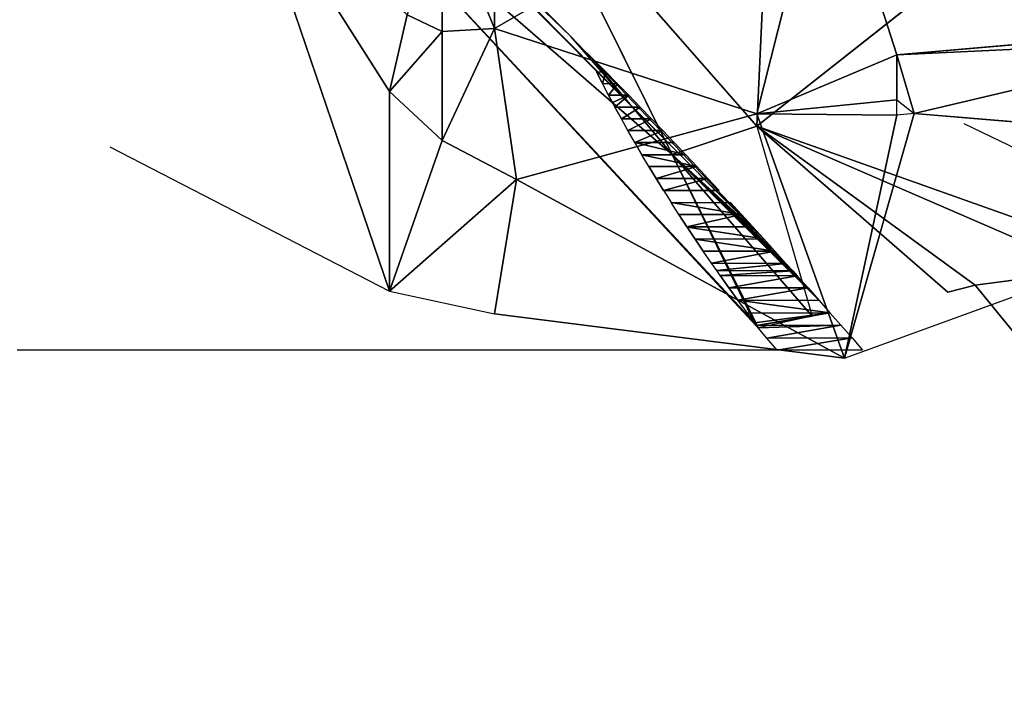
# Model space of a CAD drawing. Units: millimetres. Extents: x 0 to 8.1, y 0.2 to 14.5.
# Drawn here: x 6.1 to 6.2, y 4.7 to 4.7 of the extents above; entities that cross this region are included whole.
import ezdxf

# ---------------------------------------------------------------- set-up
doc = ezdxf.new("R2010")
doc.units = ezdxf.units.MM
doc.header["$PDSIZE"] = -1
doc.styles.get("Standard").update_dxf_attribs({"font": 'ARIALN.TTF'})
doc.dimstyles.get("Standard").update_dxf_attribs({"dimtxt": 0.18, "dimasz": 0.15, "dimexe": 0.1, "dimexo": 0, "dimgap": 0.09, "dimtad": 0, "dimtih": 1, "dimtoh": 1, "dimzin": 0, "dimdsep": 46, "dimtxsty": 'Standard', "dimblk": 'OBLIQUE', "dimcen": 0.09, "dimadec": 0, "dimazin": 0, "dimtfac": 1, "dimtofl": 0, "dimtmove": 0, "dimatfit": 3, "dimldrblk": 'OBLIQUE', "dimfxl": 1, "dimtolj": 1, "dimtzin": 0, "dimarcsym": 0})

# ---------------------------------------------------------------- blocks, each defined once
blk = doc.blocks.new('_Oblique')
at = {"color": 0, "linetype": 'ByBlock', "lineweight": -2}
blk.add_line((-0.5, -0.5), (0.5, 0.5), dxfattribs=at)
blk = doc.blocks.new('*D89')
at = {"color": 0, "linetype": 'Continuous', "lineweight": -2}
for p, q in [((1.846411, 4.625513), (1.846411, 9.418543)), ((7.09304, 4.61), (7.09304, 9.418543)), ((1.846411, 9.318543), (4.187447, 9.318543)), ((7.09304, 9.318543), (4.752004, 9.318543))]:
    blk.add_line(p, q, dxfattribs=at)
at = {"layer": 'Defpoints', "color": 0}
for p in [(7.09304, 9.318543), (1.846411, 4.625513), (7.09304, 4.61)]:
    blk.add_point(p, dxfattribs=at)
at = {"color": 0, "linetype": 'ByBlock', "lineweight": -2, "xscale": 0.15, "yscale": 0.15, "zscale": 0.15, "rotation": 180}
blk.add_blockref('_Oblique', (1.846411, 9.318543), dxfattribs=at)
at = {"color": 0, "linetype": 'ByBlock', "lineweight": -2, "xscale": 0.15, "yscale": 0.15, "zscale": 0.15}
blk.add_blockref('_Oblique', (7.09304, 9.318543), dxfattribs=at)
at = {"color": 0, "lineweight": 15, "insert": (4.469726, 9.318543), "char_height": 0.18, "attachment_point": 5}
blk.add_mtext('\\A1;5.25', dxfattribs=at)
blk = doc.blocks.new('*D90')
at = {"color": 0, "linetype": 'Continuous', "lineweight": -2}
for p, q in [((4.469726, 8.36), (7.952509, 8.36)), ((7.852509, 8.36), (7.852509, 4.791903)), ((7.852509, 0.86), (7.852509, 4.428097)), ((4.469726, 0.86), (7.952509, 0.86))]:
    blk.add_line(p, q, dxfattribs=at)
at = {"layer": 'Defpoints', "color": 0}
for p in [(4.469726, 8.36), (4.469726, 0.86), (7.852509, 0.86)]:
    blk.add_point(p, dxfattribs=at)
at = {"color": 0, "linetype": 'ByBlock', "lineweight": -2, "xscale": 0.15, "yscale": 0.15, "zscale": 0.15}
for p, rotation in [((7.852509, 8.36), 90), ((7.852509, 0.86), 270)]:
    blk.add_blockref('_Oblique', p, dxfattribs=dict(at, rotation=rotation))
at = {"color": 0, "lineweight": 15, "insert": (7.852509, 4.61), "char_height": 0.18, "attachment_point": 5}
blk.add_mtext('\\A1;7.50', dxfattribs=at)
blk = doc.blocks.new('K115')
for p, q in [((4848.981018, 2276.729319, 0.055822), (4848.982066, 2276.752137, 0.082841)), ((4848.985211, 2276.746661, 0.127577), (4848.965293, 2276.735178, 0.126601)), ((4848.985211, 2276.746661, 0.127577), (4848.981018, 2276.730056, 0.141349)), ((4848.989404, 2276.733589, 0.143533), (4848.985211, 2276.746661, 0.127577)), ((4848.981018, 2276.729319, 0.055822), (4849.001984, 2276.74587, 0.077998)), ((4848.950219, 2276.745206, 0.130429), (4848.959003, 2276.731383, 0.128069)), ((4848.959003, 2276.719426, 0.129727), (4848.950219, 2276.745206, 0.130429)), ((4848.958921, 2276.745177, 0.071013), (4848.973574, 2276.73044, 0.054215)), ((4848.967389, 2276.744855, 0.071033), (4848.981018, 2276.729319, 0.055822)), ((4848.975943, 2276.727611, 0.051529), (4848.967389, 2276.744855, 0.071033)), ((4848.962148, 2276.742861, 0.119206), (4848.965293, 2276.735178, 0.126601)), ((4848.962148, 2276.734987, 0.125687), (4848.962148, 2276.742861, 0.119206)), ((4848.965293, 2276.735178, 0.126601), (4848.965293, 2276.742061, 0.120285)), ((4848.960051, 2276.735995, 0.125601), (4848.959003, 2276.731383, 0.128069)), ((4848.962148, 2276.734987, 0.125687), (4848.960051, 2276.735995, 0.125601)), ((4848.962148, 2276.728447, 0.128739), (4848.965293, 2276.735178, 0.126601)), ((4848.965293, 2276.735178, 0.126601), (4848.962148, 2276.734987, 0.125687)), ((4848.965293, 2276.735178, 0.126601), (4848.966604, 2276.726128, 0.132363)), ((4848.965293, 2276.735178, 0.126601), (4848.981018, 2276.730056, 0.141349)), ((4849.010371, 2276.735398, 0.147287), (4848.989404, 2276.733589, 0.143533)), ((4848.959003, 2276.731383, 0.128069), (4848.962148, 2276.734987, 0.125687)), ((4848.962148, 2276.728447, 0.128739), (4848.962148, 2276.734987, 0.125687)), ((4849.009323, 2276.73453, 0.148039), (4848.989404, 2276.733589, 0.143533)), ((4848.990453, 2276.73008, 0.146369), (4849.009323, 2276.73453, 0.148039)), ((4848.971115, 2276.733375, 0.057002), (4848.973404, 2276.730643, 0.054407)), ((4848.989404, 2276.733589, 0.143533), (4848.981018, 2276.730056, 0.141349)), ((4848.989404, 2276.730898, 0.145375), (4848.989404, 2276.733589, 0.143533)), ((4848.989404, 2276.733589, 0.143533), (4848.990453, 2276.73008, 0.146369)), ((4848.971394, 2276.732573, 0.056032), (4848.971758, 2276.731863, 0.055234)), ((4848.971758, 2276.731863, 0.055234), (4848.972659, 2276.731859, 0.055229)), ((4848.972123, 2276.731169, 0.05446), (4848.971758, 2276.731863, 0.055234)), ((4848.962148, 2276.728447, 0.128739), (4848.959003, 2276.731383, 0.128069)), ((4848.959003, 2276.731383, 0.128069), (4848.959003, 2276.719426, 0.129727)), ((4848.973332, 2276.731168, 0.054459), (4848.972123, 2276.731169, 0.05446)), ((4848.972123, 2276.731169, 0.05446), (4848.97236, 2276.730726, 0.053968)), ((4848.9725, 2276.730463, 0.053676), (4848.972893, 2276.729747, 0.052886)), ((4848.974016, 2276.730463, 0.053676), (4848.9725, 2276.730463, 0.053676)), ((4848.973574, 2276.73044, 0.054215), (4848.973404, 2276.730643, 0.054407)), ((4848.973574, 2276.73044, 0.054215), (4848.981434, 2276.722557, 0.045203)), ((4848.975943, 2276.727611, 0.051529), (4848.973574, 2276.73044, 0.054215)), ((4848.981018, 2276.730056, 0.141349), (4848.989404, 2276.730898, 0.145375)), ((4848.981018, 2276.730056, 0.141349), (4848.966604, 2276.726128, 0.132363)), ((4848.981018, 2276.730056, 0.141349), (4848.989404, 2276.729984, 0.145913)), ((4848.986259, 2276.715403, 0.149737), (4848.981018, 2276.730056, 0.141349)), ((4848.986259, 2276.715403, 0.149737), (4848.990453, 2276.73008, 0.146369)), ((4848.989404, 2276.729984, 0.145913), (4848.986259, 2276.715403, 0.149737)), ((4849.019806, 2276.727613, 0.154192), (4848.990453, 2276.73008, 0.146369)), ((4848.972893, 2276.729747, 0.052886), (4848.974706, 2276.729747, 0.052886)), ((4848.994107, 2276.719782, 0.057814), (4848.981018, 2276.729319, 0.055822)), ((4848.981018, 2276.729319, 0.055822), (4848.992454, 2276.719372, 0.055849)), ((4849.001984, 2276.721861, 0.062859), (4848.981018, 2276.729319, 0.055822)), ((4848.981018, 2276.729319, 0.055822), (4848.984331, 2276.717922, 0.041998)), ((4849.000936, 2276.720684, 0.062128), (4848.981018, 2276.729319, 0.055822)), ((4848.973286, 2276.729048, 0.05212), (4848.975379, 2276.729046, 0.052117)), ((4848.94223, 2276.728086, 0.141732), (4848.959003, 2276.719426, 0.129727)), ((4848.959003, 2276.719426, 0.129727), (4848.962148, 2276.728447, 0.128739)), ((4848.966604, 2276.726128, 0.132363), (4848.962148, 2276.728447, 0.128739)), ((4848.973694, 2276.728334, 0.051342), (4848.976058, 2276.728334, 0.051341)), ((4848.973694, 2276.728334, 0.051342), (4848.974119, 2276.727605, 0.05055)), ((4848.974119, 2276.727605, 0.05055), (4848.976749, 2276.727605, 0.05055)), ((4848.975943, 2276.727611, 0.051529), (4848.984331, 2276.717922, 0.041998)), ((4848.98103, 2276.71736, 0.039925), (4848.975943, 2276.727611, 0.051529)), ((4848.986259, 2276.715403, 0.149737), (4849.019806, 2276.727613, 0.154192)), ((4848.977411, 2276.726903, 0.049794), (4848.974541, 2276.726899, 0.04979)), ((4848.974541, 2276.726899, 0.04979), (4848.974973, 2276.726187, 0.049027)), ((4848.966604, 2276.726128, 0.132363), (4848.959003, 2276.719426, 0.129727)), ((4848.965293, 2276.718064, 0.133023), (4848.966604, 2276.726128, 0.132363)), ((4848.966604, 2276.726128, 0.132363), (4848.986259, 2276.715403, 0.149737)), ((4848.978086, 2276.726184, 0.049023), (4848.974973, 2276.726187, 0.049027)), ((4848.974973, 2276.726187, 0.049027), (4848.975423, 2276.725459, 0.04825)), ((4848.975423, 2276.725459, 0.04825), (4848.978763, 2276.725458, 0.04825)), ((4848.975423, 2276.725459, 0.04825), (4848.975434, 2276.725443, 0.048234)), ((4848.975434, 2276.725443, 0.048234), (4848.975865, 2276.724775, 0.047527)), ((4848.975865, 2276.724775, 0.047527), (4848.975882, 2276.724732, 0.047481)), ((4848.975882, 2276.724732, 0.047481), (4848.97943, 2276.72474, 0.047489)), ((4848.980099, 2276.724014, 0.046725), (4848.976343, 2276.724014, 0.046725)), ((4848.976343, 2276.724014, 0.046725), (4848.976817, 2276.723289, 0.045966)), ((4848.976817, 2276.723289, 0.045966), (4848.980767, 2276.723287, 0.045963)), ((4848.976817, 2276.723289, 0.045966), (4848.976831, 2276.723269, 0.045944)), ((4848.976831, 2276.723269, 0.045944), (4848.980767, 2276.723287, 0.045963)), ((4848.976831, 2276.723269, 0.045944), (4848.97731, 2276.722548, 0.045193)), ((4848.981434, 2276.722557, 0.045203), (4848.97731, 2276.722548, 0.045193)), ((4848.97731, 2276.722548, 0.045193), (4848.977799, 2276.721825, 0.044446)), ((4848.981434, 2276.722557, 0.045203), (4848.982098, 2276.721825, 0.044446)), ((4848.982098, 2276.721825, 0.044446), (4848.977799, 2276.721825, 0.044446)), ((4848.982761, 2276.721091, 0.04369), (4848.9783, 2276.721096, 0.043695)), ((4848.978608, 2276.720655, 0.043244), (4848.983163, 2276.720644, 0.043233)), ((4848.978813, 2276.720362, 0.042944), (4848.983423, 2276.720354, 0.042936)), ((4848.978813, 2276.720362, 0.042944), (4848.97933, 2276.719634, 0.042204)), ((4849.000936, 2276.720684, 0.062128), (4848.994107, 2276.719782, 0.057814)), ((4848.992454, 2276.719372, 0.055849), (4848.994107, 2276.719782, 0.057814)), ((4848.994107, 2276.719782, 0.057814), (4848.996514, 2276.716835, 0.05843)), ((4848.959003, 2276.719426, 0.129727), (4848.965293, 2276.718064, 0.133023)), ((4848.97933, 2276.719634, 0.042204), (4848.979866, 2276.71889, 0.041451)), ((4848.984083, 2276.719616, 0.042185), (4848.97933, 2276.719634, 0.042204)), ((4848.984754, 2276.71886, 0.041421), (4848.979866, 2276.71889, 0.041451)), ((4848.986259, 2276.715403, 0.149737), (4848.965293, 2276.718064, 0.133023)), ((4848.980445, 2276.718098, 0.040655), (4848.985398, 2276.718132, 0.040689)), ((4848.980991, 2276.717364, 0.039921), (4848.980961, 2276.717367, 0.039917)), ((4848.980991, 2276.717364, 0.039921), (4848.981093, 2276.717228, 0.039786)), ((4848.986053, 2276.717387, 0.039944), (4848.98103, 2276.71736, 0.039925)), ((4848.981093, 2276.717228, 0.039786), (4848.98103, 2276.71736, 0.039925)), ((4848.98161, 2276.716612, 0.039174), (4848.981093, 2276.717228, 0.039786)), ((4848.98161, 2276.716612, 0.039174), (4848.98672, 2276.716624, 0.039185)), ((4848.982225, 2276.715891, 0.03846), (4848.98161, 2276.716612, 0.039174)), ((4848.982225, 2276.715891, 0.03846), (4848.936679, 2276.715891, 0.03846)), ((4848.987357, 2276.715891, 0.038461), (4848.982225, 2276.715891, 0.03846))]:
    blk.add_line(p, q)
at = {"extrusion": (9.5275e-15, -0.368125, 0.929776)}
for p, q in [((4848.971115, 2276.733375, 0.057002), (4848.96987, 2276.734681, 0.058425)), ((4848.970828, 2276.733718, 0.057327), (4848.971272, 2276.733271, 0.056819)), ((4848.971272, 2276.733271, 0.056819), (4848.971046, 2276.733271, 0.056819)), ((4848.971272, 2276.733271, 0.056819), (4848.97196, 2276.732572, 0.05603)), ((4848.993421, 2276.729468, 0.041141), (4849.000163, 2276.726238, 0.044299))]:
    blk.add_line(p, q, dxfattribs=at)
mesh = blk.add_polyface()
corners = [(4848.982066, 2276.752137, 0.082841), (4848.981018, 2276.729319, 0.055822), (4848.967389, 2276.744855, 0.071033)]
mesh.append_faces([[corners[k] for k in face] for face in [(0, 1, 2)]])
mesh = blk.add_polyface()
corners = [(4848.982066, 2276.752137, 0.082841), (4849.001984, 2276.74587, 0.077998), (4848.981018, 2276.729319, 0.055822)]
mesh.append_faces([[corners[k] for k in face] for face in [(0, 1, 2)]])
mesh = blk.add_polyface()
corners = [(4848.980961, 2276.717367, 0.039917), (4848.98103, 2276.71736, 0.039925), (4848.981093, 2276.717228, 0.039786), (4848.952713, 2276.747805, 0.06734), (4848.980875, 2276.717523, 0.040076)]
mesh.append_faces([[corners[k] for k in face] for face in [(0, 1, 2), (1, 3, 4)]], dxfattribs={"vtx0": -1})
mesh.append_faces([[corners[k] for k in face] for face in [(1, 0, 3)]], dxfattribs={"vtx0": -1, "vtx2": -1})
mesh = blk.add_polyface()
corners = [(4848.980875, 2276.717523, 0.040076), (4848.975943, 2276.727611, 0.051529), (4848.98103, 2276.71736, 0.039925), (4848.952713, 2276.747805, 0.06734), (4848.967389, 2276.744855, 0.071033)]
mesh.append_faces([[corners[k] for k in face] for face in [(0, 1, 2), (1, 3, 4)]], dxfattribs={"vtx0": -1})
mesh.append_faces([[corners[k] for k in face] for face in [(1, 0, 3)]], dxfattribs={"vtx0": -1, "vtx2": -1})
mesh = blk.add_polyface()
corners = [(4848.985211, 2276.746661, 0.127577), (4848.965293, 2276.735178, 0.126601), (4848.981018, 2276.730056, 0.141349)]
mesh.append_faces([[corners[k] for k in face] for face in [(0, 1, 2)]])
mesh = blk.add_polyface()
corners = [(4848.985211, 2276.746661, 0.127577), (4848.965293, 2276.742061, 0.120285), (4848.965293, 2276.735178, 0.126601)]
mesh.append_faces([[corners[k] for k in face] for face in [(0, 1, 2)]])
mesh = blk.add_polyface()
corners = [(4848.989404, 2276.733589, 0.143533), (4848.985211, 2276.746661, 0.127577), (4848.981018, 2276.730056, 0.141349)]
mesh.append_faces([[corners[k] for k in face] for face in [(0, 1, 2)]])
mesh = blk.add_polyface()
corners = [(4849.010371, 2276.735398, 0.147287), (4848.985211, 2276.746661, 0.127577), (4848.989404, 2276.733589, 0.143533)]
mesh.append_faces([[corners[k] for k in face] for face in [(0, 1, 2)]])
mesh = blk.add_polyface()
corners = [(4849.010371, 2276.735398, 0.147287), (4849.013516, 2276.740306, 0.141329), (4848.985211, 2276.746661, 0.127577)]
mesh.append_faces([[corners[k] for k in face] for face in [(0, 1, 2)]])
mesh = blk.add_polyface()
corners = [(4849.001984, 2276.721861, 0.062859), (4848.981018, 2276.729319, 0.055822), (4849.001984, 2276.74587, 0.077998)]
mesh.append_faces([[corners[k] for k in face] for face in [(0, 1, 2)]])
mesh = blk.add_polyface()
corners = [(4848.960051, 2276.735995, 0.125601), (4848.950219, 2276.745206, 0.130429), (4848.959003, 2276.731383, 0.128069)]
mesh.append_faces([[corners[k] for k in face] for face in [(0, 1, 2)]])
mesh = blk.add_polyface()
corners = [(4848.959003, 2276.731383, 0.128069), (4848.950219, 2276.745206, 0.130429), (4848.959003, 2276.719426, 0.129727)]
mesh.append_faces([[corners[k] for k in face] for face in [(0, 1, 2)]])
mesh = blk.add_polyface()
corners = [(4848.973404, 2276.730643, 0.054407), (4848.973574, 2276.73044, 0.054215), (4848.981434, 2276.722557, 0.045203), (4848.958921, 2276.745177, 0.071013), (4848.960053, 2276.744132, 0.069708), (4848.95934, 2276.744792, 0.07053)]
mesh.append_faces([[corners[k] for k in face] for face in [(0, 1, 2), (3, 4, 5)]], dxfattribs={"vtx0": -1})
mesh.append_faces([[corners[k] for k in face] for face in [(1, 0, 3)]], dxfattribs={"vtx0": -1, "vtx1": -1})
mesh.append_faces([[corners[k] for k in face] for face in [(3, 0, 4)]], dxfattribs={"vtx0": -1, "vtx2": -1})
mesh = blk.add_polyface()
corners = [(4848.975943, 2276.727611, 0.051529), (4848.981018, 2276.729319, 0.055822), (4848.984331, 2276.717922, 0.041998), (4848.967389, 2276.744855, 0.071033)]
mesh.append_faces([[corners[k] for k in face] for face in [(0, 1, 2), (1, 0, 3)]], dxfattribs={"vtx0": -1})
mesh = blk.add_polyface()
corners = [(4848.96987, 2276.734681, 0.058425), (4848.960053, 2276.744132, 0.069708), (4848.973404, 2276.730643, 0.054407), (4848.969197, 2276.735352, 0.059197), (4848.968503, 2276.736042, 0.059994), (4848.967781, 2276.736754, 0.060822), (4848.967109, 2276.737414, 0.061593), (4848.96641, 2276.738096, 0.062396), (4848.96577, 2276.738718, 0.063132), (4848.96571, 2276.738776, 0.063201), (4848.965008, 2276.739454, 0.064007), (4848.964305, 2276.740129, 0.064816), (4848.964083, 2276.74034, 0.06507), (4848.963256, 2276.741129, 0.066021), (4848.962842, 2276.741521, 0.066498), (4848.962186, 2276.742141, 0.067253), (4848.961598, 2276.742693, 0.067929), (4848.960766, 2276.743471, 0.068888)]
mesh.append_faces([[corners[k] for k in face] for face in [(0, 1, 2), (1, 16, 17)]], dxfattribs={"vtx0": -1})
mesh.append_faces([[corners[k] for k in face] for face in [(1, 0, 3), (1, 3, 4), (1, 4, 5), (1, 5, 6), (1, 6, 7), (1, 7, 8), (1, 8, 9), (1, 9, 10), (1, 10, 11), (1, 11, 12), (1, 12, 13), (1, 13, 14), (1, 14, 15), (1, 15, 16)]], dxfattribs={"vtx0": -1, "vtx2": -1})
mesh = blk.add_polyface()
corners = [(4848.962148, 2276.742861, 0.119206), (4848.960051, 2276.735995, 0.125601), (4848.962148, 2276.734987, 0.125687)]
mesh.append_faces([[corners[k] for k in face] for face in [(0, 1, 2)]])
mesh = blk.add_polyface()
corners = [(4848.965293, 2276.735178, 0.126601), (4848.965293, 2276.742061, 0.120285), (4848.962148, 2276.742861, 0.119206)]
mesh.append_faces([[corners[k] for k in face] for face in [(0, 1, 2)]])
mesh = blk.add_polyface()
corners = [(4848.965293, 2276.735178, 0.126601), (4848.962148, 2276.742861, 0.119206), (4848.962148, 2276.734987, 0.125687)]
mesh.append_faces([[corners[k] for k in face] for face in [(0, 1, 2)]])
mesh = blk.add_polyface()
corners = [(4848.962148, 2276.734987, 0.125687), (4848.960051, 2276.735995, 0.125601), (4848.959003, 2276.731383, 0.128069)]
mesh.append_faces([[corners[k] for k in face] for face in [(0, 1, 2)]])
mesh = blk.add_polyface()
corners = [(4848.966604, 2276.726128, 0.132363), (4848.965293, 2276.735178, 0.126601), (4848.962148, 2276.728447, 0.128739)]
mesh.append_faces([[corners[k] for k in face] for face in [(0, 1, 2)]])
mesh = blk.add_polyface()
corners = [(4848.965293, 2276.735178, 0.126601), (4848.962148, 2276.734987, 0.125687), (4848.962148, 2276.728447, 0.128739)]
mesh.append_faces([[corners[k] for k in face] for face in [(0, 1, 2)]])
mesh = blk.add_polyface()
corners = [(4848.981018, 2276.730056, 0.141349), (4848.965293, 2276.735178, 0.126601), (4848.966604, 2276.726128, 0.132363)]
mesh.append_faces([[corners[k] for k in face] for face in [(0, 1, 2)]])
mesh = blk.add_polyface()
corners = [(4849.009323, 2276.73453, 0.148039), (4849.010371, 2276.735398, 0.147287), (4848.989404, 2276.733589, 0.143533)]
mesh.append_faces([[corners[k] for k in face] for face in [(0, 1, 2)]])
mesh = blk.add_polyface()
corners = [(4848.962148, 2276.734987, 0.125687), (4848.959003, 2276.731383, 0.128069), (4848.962148, 2276.728447, 0.128739)]
mesh.append_faces([[corners[k] for k in face] for face in [(0, 1, 2)]])
mesh = blk.add_polyface()
corners = [(4849.009323, 2276.73453, 0.148039), (4848.989404, 2276.733589, 0.143533), (4848.990453, 2276.73008, 0.146369)]
mesh.append_faces([[corners[k] for k in face] for face in [(0, 1, 2)]])
mesh = blk.add_polyface()
corners = [(4849.019806, 2276.727613, 0.154192), (4849.009323, 2276.73453, 0.148039), (4848.990453, 2276.73008, 0.146369)]
mesh.append_faces([[corners[k] for k in face] for face in [(0, 1, 2)]])
mesh = blk.add_polyface()
corners = [(4848.971115, 2276.733375, 0.057002), (4848.973404, 2276.730643, 0.054407), (4848.981434, 2276.722557, 0.045203)]
mesh.append_faces([[corners[k] for k in face] for face in [(0, 1, 2)]])
mesh = blk.add_polyface()
corners = [(4848.989404, 2276.733589, 0.143533), (4848.981018, 2276.730056, 0.141349), (4848.989404, 2276.730898, 0.145375)]
mesh.append_faces([[corners[k] for k in face] for face in [(0, 1, 2)]])
mesh = blk.add_polyface()
corners = [(4848.990453, 2276.73008, 0.146369), (4848.989404, 2276.733589, 0.143533), (4848.989404, 2276.730898, 0.145375)]
mesh.append_faces([[corners[k] for k in face] for face in [(0, 1, 2)]])
mesh = blk.add_polyface()
corners = [(4848.971758, 2276.731863, 0.055234), (4848.97196, 2276.732572, 0.05603), (4848.972659, 2276.731859, 0.055229), (4848.971394, 2276.732573, 0.056032)]
mesh.append_faces([[corners[k] for k in face] for face in [(0, 1, 2), (1, 0, 3)]], dxfattribs={"vtx0": -1})
mesh = blk.add_polyface()
corners = [(4848.972123, 2276.731169, 0.05446), (4848.972659, 2276.731859, 0.055229), (4848.973332, 2276.731168, 0.054459), (4848.971758, 2276.731863, 0.055234)]
mesh.append_faces([[corners[k] for k in face] for face in [(0, 1, 2), (1, 0, 3)]], dxfattribs={"vtx0": -1})
mesh = blk.add_polyface()
corners = [(4848.962148, 2276.728447, 0.128739), (4848.959003, 2276.731383, 0.128069), (4848.959003, 2276.719426, 0.129727)]
mesh.append_faces([[corners[k] for k in face] for face in [(0, 1, 2)]])
mesh = blk.add_polyface()
corners = [(4848.9725, 2276.730463, 0.053676), (4848.973332, 2276.731168, 0.054459), (4848.974016, 2276.730463, 0.053676), (4848.97236, 2276.730726, 0.053968), (4848.972123, 2276.731169, 0.05446)]
mesh.append_faces([[corners[k] for k in face] for face in [(0, 1, 2), (1, 3, 4)]], dxfattribs={"vtx0": -1})
mesh.append_faces([[corners[k] for k in face] for face in [(1, 0, 3)]], dxfattribs={"vtx0": -1, "vtx2": -1})
mesh = blk.add_polyface()
corners = [(4848.972893, 2276.729747, 0.052886), (4848.974016, 2276.730463, 0.053676), (4848.974706, 2276.729747, 0.052886), (4848.9725, 2276.730463, 0.053676)]
mesh.append_faces([[corners[k] for k in face] for face in [(0, 1, 2), (1, 0, 3)]], dxfattribs={"vtx0": -1})
mesh = blk.add_polyface()
corners = [(4848.983423, 2276.720354, 0.042936), (4848.975943, 2276.727611, 0.051529), (4848.984083, 2276.719616, 0.042185), (4848.983163, 2276.720644, 0.043233), (4848.982761, 2276.721091, 0.04369), (4848.982098, 2276.721825, 0.044446), (4848.981434, 2276.722557, 0.045203), (4848.973574, 2276.73044, 0.054215)]
mesh.append_faces([[corners[k] for k in face] for face in [(0, 1, 2), (1, 6, 7)]], dxfattribs={"vtx0": -1})
mesh.append_faces([[corners[k] for k in face] for face in [(1, 0, 3), (1, 3, 4), (1, 4, 5), (1, 5, 6)]], dxfattribs={"vtx0": -1, "vtx2": -1})
mesh = blk.add_polyface()
corners = [(4848.989404, 2276.730898, 0.145375), (4848.981018, 2276.730056, 0.141349), (4848.989404, 2276.729984, 0.145913)]
mesh.append_faces([[corners[k] for k in face] for face in [(0, 1, 2)]])
mesh = blk.add_polyface()
corners = [(4848.986259, 2276.715403, 0.149737), (4848.981018, 2276.730056, 0.141349), (4848.966604, 2276.726128, 0.132363)]
mesh.append_faces([[corners[k] for k in face] for face in [(0, 1, 2)]])
mesh = blk.add_polyface()
corners = [(4848.989404, 2276.729984, 0.145913), (4848.981018, 2276.730056, 0.141349), (4848.986259, 2276.715403, 0.149737)]
mesh.append_faces([[corners[k] for k in face] for face in [(0, 1, 2)]])
mesh = blk.add_polyface()
corners = [(4848.990453, 2276.73008, 0.146369), (4848.989404, 2276.729984, 0.145913), (4848.986259, 2276.715403, 0.149737)]
mesh.append_faces([[corners[k] for k in face] for face in [(0, 1, 2)]])
mesh = blk.add_polyface()
corners = [(4849.019806, 2276.727613, 0.154192), (4848.990453, 2276.73008, 0.146369), (4848.986259, 2276.715403, 0.149737)]
mesh.append_faces([[corners[k] for k in face] for face in [(0, 1, 2)]])
mesh = blk.add_polyface()
corners = [(4848.973286, 2276.729048, 0.05212), (4848.974706, 2276.729747, 0.052886), (4848.975379, 2276.729046, 0.052117), (4848.972893, 2276.729747, 0.052886)]
mesh.append_faces([[corners[k] for k in face] for face in [(0, 1, 2), (1, 0, 3)]], dxfattribs={"vtx0": -1})
mesh = blk.add_polyface()
corners = [(4848.994107, 2276.719782, 0.057814), (4848.992454, 2276.719372, 0.055849), (4848.981018, 2276.729319, 0.055822)]
mesh.append_faces([[corners[k] for k in face] for face in [(0, 1, 2)]])
mesh = blk.add_polyface()
corners = [(4849.000936, 2276.720684, 0.062128), (4848.994107, 2276.719782, 0.057814), (4848.981018, 2276.729319, 0.055822)]
mesh.append_faces([[corners[k] for k in face] for face in [(0, 1, 2)]])
mesh = blk.add_polyface()
corners = [(4849.001984, 2276.721861, 0.062859), (4849.000936, 2276.720684, 0.062128), (4848.981018, 2276.729319, 0.055822)]
mesh.append_faces([[corners[k] for k in face] for face in [(0, 1, 2)]])
mesh = blk.add_polyface()
corners = [(4848.973694, 2276.728334, 0.051342), (4848.975379, 2276.729046, 0.052117), (4848.976058, 2276.728334, 0.051341), (4848.973286, 2276.729048, 0.05212)]
mesh.append_faces([[corners[k] for k in face] for face in [(0, 1, 2), (1, 0, 3)]], dxfattribs={"vtx0": -1})
mesh = blk.add_polyface()
corners = [(4848.966604, 2276.726128, 0.132363), (4848.962148, 2276.728447, 0.128739), (4848.959003, 2276.719426, 0.129727)]
mesh.append_faces([[corners[k] for k in face] for face in [(0, 1, 2)]])
mesh = blk.add_polyface()
corners = [(4848.973694, 2276.728334, 0.051342), (4848.976749, 2276.727605, 0.05055), (4848.974119, 2276.727605, 0.05055), (4848.976058, 2276.728334, 0.051341)]
mesh.append_faces([[corners[k] for k in face] for face in [(0, 1, 2), (1, 0, 3)]], dxfattribs={"vtx0": -1})
mesh = blk.add_polyface()
corners = [(4848.974119, 2276.727605, 0.05055), (4848.977411, 2276.726903, 0.049794), (4848.974541, 2276.726899, 0.04979), (4848.976749, 2276.727605, 0.05055)]
mesh.append_faces([[corners[k] for k in face] for face in [(0, 1, 2), (1, 0, 3)]], dxfattribs={"vtx0": -1})
mesh = blk.add_polyface()
corners = [(4848.975943, 2276.727611, 0.051529), (4848.984331, 2276.717922, 0.041998), (4848.98103, 2276.71736, 0.039925)]
mesh.append_faces([[corners[k] for k in face] for face in [(0, 1, 2)]])
mesh = blk.add_polyface()
corners = [(4848.975943, 2276.727611, 0.051529), (4848.984754, 2276.71886, 0.041421), (4848.984083, 2276.719616, 0.042185)]
mesh.append_faces([[corners[k] for k in face] for face in [(0, 1, 2)]])
mesh = blk.add_polyface()
corners = [(4848.974973, 2276.726187, 0.049027), (4848.977411, 2276.726903, 0.049794), (4848.978086, 2276.726184, 0.049023), (4848.974541, 2276.726899, 0.04979)]
mesh.append_faces([[corners[k] for k in face] for face in [(0, 1, 2), (1, 0, 3)]], dxfattribs={"vtx0": -1})
mesh = blk.add_polyface()
corners = [(4848.966604, 2276.726128, 0.132363), (4848.959003, 2276.719426, 0.129727), (4848.965293, 2276.718064, 0.133023)]
mesh.append_faces([[corners[k] for k in face] for face in [(0, 1, 2)]])
mesh = blk.add_polyface()
corners = [(4848.986259, 2276.715403, 0.149737), (4848.966604, 2276.726128, 0.132363), (4848.965293, 2276.718064, 0.133023)]
mesh.append_faces([[corners[k] for k in face] for face in [(0, 1, 2)]])
mesh = blk.add_polyface()
corners = [(4848.975423, 2276.725459, 0.04825), (4848.978086, 2276.726184, 0.049023), (4848.978763, 2276.725458, 0.04825), (4848.974973, 2276.726187, 0.049027)]
mesh.append_faces([[corners[k] for k in face] for face in [(0, 1, 2), (1, 0, 3)]], dxfattribs={"vtx0": -1})
mesh = blk.add_polyface()
corners = [(4848.975882, 2276.724732, 0.047481), (4848.980099, 2276.724014, 0.046725), (4848.976343, 2276.724014, 0.046725), (4848.97943, 2276.72474, 0.047489)]
mesh.append_faces([[corners[k] for k in face] for face in [(0, 1, 2), (1, 0, 3)]], dxfattribs={"vtx0": -1})
mesh = blk.add_polyface()
corners = [(4848.976817, 2276.723289, 0.045966), (4848.980099, 2276.724014, 0.046725), (4848.980767, 2276.723287, 0.045963), (4848.976343, 2276.724014, 0.046725)]
mesh.append_faces([[corners[k] for k in face] for face in [(0, 1, 2), (1, 0, 3)]], dxfattribs={"vtx0": -1})
mesh = blk.add_polyface()
corners = [(4848.976831, 2276.723269, 0.045944), (4848.981434, 2276.722557, 0.045203), (4848.97731, 2276.722548, 0.045193), (4848.980767, 2276.723287, 0.045963)]
mesh.append_faces([[corners[k] for k in face] for face in [(0, 1, 2), (1, 0, 3)]], dxfattribs={"vtx0": -1})
mesh = blk.add_polyface()
corners = [(4848.97731, 2276.722548, 0.045193), (4848.982098, 2276.721825, 0.044446), (4848.977799, 2276.721825, 0.044446), (4848.981434, 2276.722557, 0.045203)]
mesh.append_faces([[corners[k] for k in face] for face in [(0, 1, 2), (1, 0, 3)]], dxfattribs={"vtx0": -1})
mesh = blk.add_polyface()
corners = [(4848.9783, 2276.721096, 0.043695), (4848.982098, 2276.721825, 0.044446), (4848.982761, 2276.721091, 0.04369), (4848.977799, 2276.721825, 0.044446)]
mesh.append_faces([[corners[k] for k in face] for face in [(0, 1, 2), (1, 0, 3)]], dxfattribs={"vtx0": -1})
mesh = blk.add_polyface()
corners = [(4848.978608, 2276.720655, 0.043244), (4848.982761, 2276.721091, 0.04369), (4848.983163, 2276.720644, 0.043233), (4848.9783, 2276.721096, 0.043695)]
mesh.append_faces([[corners[k] for k in face] for face in [(0, 1, 2), (1, 0, 3)]], dxfattribs={"vtx0": -1})
mesh = blk.add_polyface()
corners = [(4848.978813, 2276.720362, 0.042944), (4848.983163, 2276.720644, 0.043233), (4848.983423, 2276.720354, 0.042936), (4848.978608, 2276.720655, 0.043244)]
mesh.append_faces([[corners[k] for k in face] for face in [(0, 1, 2), (1, 0, 3)]], dxfattribs={"vtx0": -1})
mesh = blk.add_polyface()
corners = [(4848.97933, 2276.719634, 0.042204), (4848.983423, 2276.720354, 0.042936), (4848.984083, 2276.719616, 0.042185), (4848.978813, 2276.720362, 0.042944)]
mesh.append_faces([[corners[k] for k in face] for face in [(0, 1, 2), (1, 0, 3)]], dxfattribs={"vtx0": -1})
mesh = blk.add_polyface()
corners = [(4849.000936, 2276.720684, 0.062128), (4848.996514, 2276.716835, 0.05843), (4848.994107, 2276.719782, 0.057814)]
mesh.append_faces([[corners[k] for k in face] for face in [(0, 1, 2)]])
mesh = blk.add_polyface()
corners = [(4848.979866, 2276.71889, 0.041451), (4848.984083, 2276.719616, 0.042185), (4848.984754, 2276.71886, 0.041421), (4848.97933, 2276.719634, 0.042204)]
mesh.append_faces([[corners[k] for k in face] for face in [(0, 1, 2), (1, 0, 3)]], dxfattribs={"vtx0": -1})
mesh = blk.add_polyface()
corners = [(4848.979866, 2276.71889, 0.041451), (4848.985398, 2276.718132, 0.040689), (4848.980445, 2276.718098, 0.040655), (4848.984754, 2276.71886, 0.041421)]
mesh.append_faces([[corners[k] for k in face] for face in [(0, 1, 2), (1, 0, 3)]], dxfattribs={"vtx0": -1})
mesh = blk.add_polyface()
corners = [(4848.985398, 2276.718132, 0.040689), (4848.980875, 2276.717523, 0.040076), (4848.980445, 2276.718098, 0.040655), (4848.980991, 2276.717364, 0.039921), (4848.98103, 2276.71736, 0.039925), (4848.981093, 2276.717228, 0.039786)]
mesh.append_faces([[corners[k] for k in face] for face in [(0, 1, 2)]], dxfattribs={"vtx0": -1})
mesh.append_faces([[corners[k] for k in face] for face in [(1, 0, 3)]], dxfattribs={"vtx0": -1, "vtx1": -1})
mesh.append_faces([[corners[k] for k in face] for face in [(3, 0, 4)]], dxfattribs={"vtx0": -1, "vtx2": -1})
mesh.append_faces([[corners[k] for k in face] for face in [(5, 3, 4)]], dxfattribs={"vtx1": -1})
mesh = blk.add_polyface()
corners = [(4848.986053, 2276.717387, 0.039944), (4848.98103, 2276.71736, 0.039925), (4848.985398, 2276.718132, 0.040689)]
mesh.append_faces([[corners[k] for k in face] for face in [(0, 1, 2)]])
mesh = blk.add_polyface()
corners = [(4848.984331, 2276.717922, 0.041998), (4848.981093, 2276.717228, 0.039786), (4848.98103, 2276.71736, 0.039925)]
mesh.append_faces([[corners[k] for k in face] for face in [(0, 1, 2)]])
mesh = blk.add_polyface()
corners = [(4848.986053, 2276.717387, 0.039944), (4848.981093, 2276.717228, 0.039786), (4848.98103, 2276.71736, 0.039925)]
mesh.append_faces([[corners[k] for k in face] for face in [(0, 1, 2)]])
mesh = blk.add_polyface()
corners = [(4848.986053, 2276.717387, 0.039944), (4848.98161, 2276.716612, 0.039174), (4848.981093, 2276.717228, 0.039786), (4848.98672, 2276.716624, 0.039185)]
mesh.append_faces([[corners[k] for k in face] for face in [(0, 1, 2), (1, 0, 3)]], dxfattribs={"vtx0": -1})
mesh = blk.add_polyface()
corners = [(4848.98672, 2276.716624, 0.039185), (4848.982225, 2276.715891, 0.03846), (4848.98161, 2276.716612, 0.039174), (4848.987357, 2276.715891, 0.038461)]
mesh.append_faces([[corners[k] for k in face] for face in [(0, 1, 2), (1, 0, 3)]], dxfattribs={"vtx0": -1})
blk = doc.blocks.new('KATOPSI K115')
at = {"color": 6}
blk.add_blockref('K115', (0, 0), dxfattribs=at)

msp = doc.modelspace()

# ---------------------------------------------------------------- block references
msp.add_blockref('KATOPSI K115', (-4842.829793, -2272.00046))

# ---------------------------------------------------------------- dimensions: what is measured, and where the dimension line sits
at = {"color": 8, "linetype": 'Continuous', "lineweight": 15}
dim = msp.add_linear_dim(base=(7.09304, 9.318543), p1=(1.846411, 4.625513), p2=(7.09304, 4.61), dimstyle='Standard', dxfattribs=at)
dim.commit()
dim.dimension.update_dxf_attribs({"geometry": '*D89', "text_midpoint": (4.469726, 9.318543)})
dim = msp.add_linear_dim(base=(7.852509, 0.86), p1=(4.469726, 8.36), p2=(4.469726, 0.86), angle=90, dimstyle='Standard', dxfattribs=at)
dim.commit()
dim.dimension.update_dxf_attribs({"geometry": '*D90', "text_midpoint": (7.852509, 4.61)})

doc.saveas('drawing.dxf')
